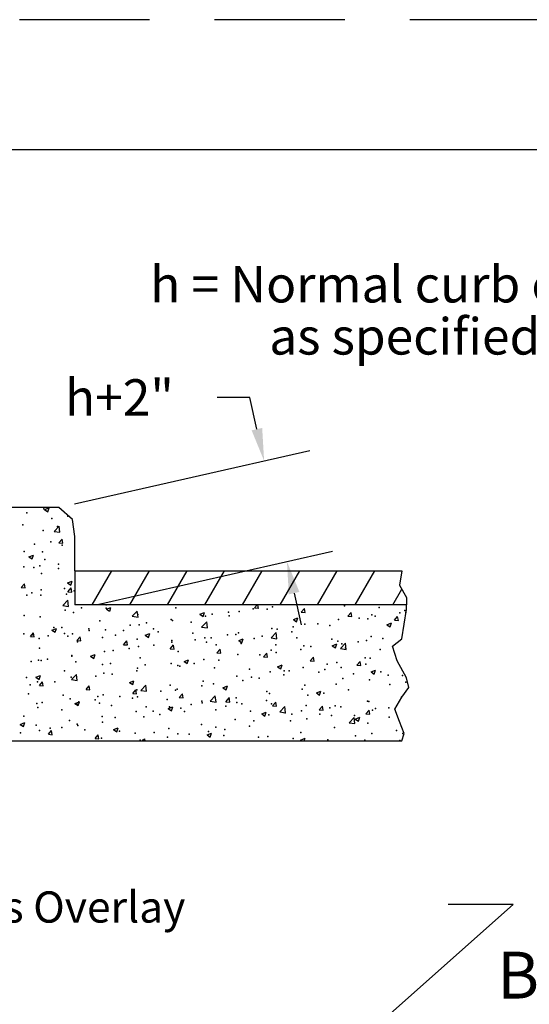
# Model space of a CAD drawing. Extents: x 14 to 49.3, y 28 to 50.
# Drawn here: x 22.4 to 24.4, y 46.3 to 50 of the extents above; entities that cross this region are included whole.
import ezdxf

# ---------------------------------------------------------------- set-up
doc = ezdxf.new("R2010")
doc.units = 0
doc.linetypes.add('DASHED', pattern=[0.75, 0.5, -0.25])
for name, color, linetype in [('1', 7, 'CONTINUOUS'), ('3', 7, 'CONTINUOUS'), ('5', 7, 'CONTINUOUS'), ('6', 7, 'CONTINUOUS')]:
    doc.layers.add(name, color=color, linetype=linetype)
doc.styles.add('MONOTXT', font='MONOTXT', dxfattribs={"height": 0.2})

# ---------------------------------------------------------------- blocks, each defined once
blk = doc.blocks.new('$X47')
at = {"layer": '1', "color": 215, "linetype": 'CONTINUOUS'}
for p, q in [((6.749417, 20.623583), (6.766917, 20.630333)), ((6.749417, 20.623583), (6.761833, 20.61525)), ((6.761833, 20.61525), (6.766917, 20.630333)), ((6.786167, 20.539667), (6.805667, 20.56)), ((6.808417, 20.53625), (6.805667, 20.56)), ((6.786167, 20.539667), (6.808417, 20.53625)), ((6.804417, 20.496167), (6.8165, 20.5105)), ((6.804417, 20.496167), (6.819417, 20.494833)), ((6.819417, 20.494833), (6.8165, 20.5105)), ((6.688583, 20.442333), (6.706083, 20.449)), ((6.688583, 20.442333), (6.701, 20.433917)), ((6.701, 20.433917), (6.706083, 20.449)), ((6.659833, 20.323833), (6.671833, 20.338167)), ((6.67475, 20.3225), (6.671917, 20.338167)), ((6.83775, 20.341667), (6.855333, 20.348417)), ((6.83775, 20.341667), (6.85025, 20.33325)), ((6.85025, 20.33325), (6.855333, 20.348333)), ((6.659833, 20.323833), (6.67475, 20.3225)), ((6.839167, 20.308083), (6.851167, 20.3225)), ((6.839167, 20.308083), (6.854083, 20.306833)), ((6.854083, 20.30675), (6.851167, 20.3225)), ((6.819333, 20.25475), (6.83875, 20.275083)), ((6.819333, 20.25475), (6.841583, 20.251333)), ((6.841583, 20.251333), (6.838833, 20.275083)), ((7.556417, 20.245333), (7.566917, 20.257917)), ((7.571333, 20.244), (7.568833, 20.257917)), ((6.987, 20.241), (7.0045, 20.24775)), ((6.987, 20.241), (6.999417, 20.232583)), ((6.9995, 20.232583), (7.0045, 20.24775)), ((7.086083, 20.213417), (7.105583, 20.233667)), ((7.108417, 20.209917), (7.105583, 20.233667)), ((7.346333, 20.221), (7.363833, 20.227667)), ((7.346333, 20.221), (7.35875, 20.212583)), ((7.35875, 20.212583), (7.363833, 20.227667)), ((7.556417, 20.245333), (7.571333, 20.244083)), ((7.73575, 20.229667), (7.74775, 20.244)), ((7.73575, 20.229667), (7.750667, 20.228333)), ((7.750667, 20.228333), (7.74775, 20.244)), ((7.915, 20.214), (7.927083, 20.228333)), ((7.93, 20.212667), (7.927083, 20.228333)), ((7.086083, 20.213417), (7.108333, 20.209917)), ((7.352917, 20.172), (7.372417, 20.192333)), ((7.375167, 20.168583), (7.372417, 20.192333)), ((7.705583, 20.201), (7.723083, 20.207667)), ((7.705583, 20.201), (7.718, 20.192583)), ((7.718, 20.192583), (7.723083, 20.207667)), ((7.915, 20.214), (7.93, 20.212667)), ((8.064833, 20.180917), (8.082333, 20.187667)), ((8.064833, 20.180917), (8.077333, 20.172583)), ((8.077333, 20.172583), (8.082417, 20.187667)), ((8.094333, 20.19825), (8.106417, 20.212667)), ((8.094333, 20.19825), (8.10925, 20.197)), ((8.109333, 20.197), (8.106417, 20.212667)), ((6.6945, 20.13575), (6.706583, 20.150083)), ((6.7095, 20.134417), (6.706583, 20.150083)), ((6.777, 20.160333), (6.7945, 20.167083)), ((6.777, 20.160333), (6.789417, 20.152)), ((6.789417, 20.152), (6.7945, 20.167083)), ((7.13625, 20.140333), (7.15375, 20.147083)), ((7.13625, 20.140333), (7.148667, 20.132)), ((7.148667, 20.131917), (7.15375, 20.147083)), ((7.352917, 20.172), (7.375167, 20.168583)), ((7.61975, 20.130667), (7.63925, 20.150917)), ((7.642, 20.127167), (7.63925, 20.150917)), ((6.6945, 20.13575), (6.709417, 20.134417)), ((6.6945, 20.13575), (6.709417, 20.134417)), ((6.873833, 20.120083), (6.885917, 20.134417)), ((6.873833, 20.120083), (6.88875, 20.11875)), ((6.88875, 20.11875), (6.885917, 20.134417)), ((7.053167, 20.104333), (7.065167, 20.11875)), ((7.053167, 20.104333), (7.068083, 20.103083)), ((7.068083, 20.103083), (7.065167, 20.11875)), ((7.232417, 20.088667), (7.2445, 20.103083)), ((7.247417, 20.087333), (7.2445, 20.103)), ((7.4955, 20.120333), (7.513, 20.127083)), ((7.4955, 20.120333), (7.508, 20.111917)), ((7.508, 20.111917), (7.513083, 20.127)), ((7.508, 20.111917), (7.513083, 20.127)), ((7.61975, 20.130667), (7.642, 20.127167)), ((7.854833, 20.100333), (7.872333, 20.107)), ((7.854833, 20.100333), (7.872333, 20.107)), ((7.86725, 20.091917), (7.872333, 20.107)), ((7.886583, 20.08925), (7.906, 20.109583)), ((7.908833, 20.085833), (7.906083, 20.109583)), ((6.926167, 20.05975), (6.943667, 20.066417)), ((6.938667, 20.051333), (6.943667, 20.066417)), ((7.232417, 20.088667), (7.247417, 20.087333)), ((7.41175, 20.073), (7.423833, 20.087333)), ((7.41175, 20.073), (7.42675, 20.071667)), ((7.42675, 20.071667), (7.423833, 20.087333)), ((7.591083, 20.057333), (7.603167, 20.071667)), ((7.606083, 20.056), (7.603167, 20.071667)), ((7.854833, 20.100333), (7.86725, 20.091917)), ((7.886583, 20.08925), (7.90875, 20.085833)), ((6.926167, 20.05975), (6.938583, 20.051333)), ((7.2855, 20.039667), (7.303, 20.046417)), ((7.2855, 20.039667), (7.297917, 20.031333)), ((7.297917, 20.031333), (7.303, 20.046417)), ((7.591083, 20.057333), (7.606, 20.056)), ((7.64475, 20.019667), (7.66225, 20.026417)), ((7.657167, 20.01125), (7.66225, 20.026417)), ((7.770417, 20.041583), (7.782417, 20.056)), ((7.770417, 20.041583), (7.785333, 20.040333)), ((7.785333, 20.040333), (7.7825, 20.056)), ((7.94975, 20.025917), (7.96175, 20.04025)), ((7.94975, 20.025917), (7.964667, 20.024583)), ((7.964667, 20.024583), (7.96175, 20.04025)), ((6.8525, 19.969833), (6.871917, 19.990167)), ((6.87475, 19.966417), (6.871917, 19.990167)), ((7.64475, 20.019667), (7.657167, 20.01125)), ((8.004, 19.999667), (8.0215, 20.006333)), ((8.004, 19.999667), (8.0165, 19.99125)), ((8.0165, 19.99125), (8.021583, 20.006333)), ((6.716167, 19.979083), (6.733667, 19.985833)), ((6.716167, 19.979083), (6.728583, 19.970667)), ((6.728583, 19.970667), (6.733667, 19.985833)), ((6.729167, 19.947667), (6.74125, 19.962083)), ((6.744167, 19.946417), (6.74125, 19.962083)), ((6.8525, 19.969833), (6.874667, 19.966417)), ((7.075417, 19.959083), (7.092917, 19.96575)), ((7.075417, 19.959083), (7.087833, 19.950667)), ((7.087833, 19.950667), (7.092917, 19.96575)), ((6.729167, 19.947667), (6.744167, 19.946417)), ((6.9085, 19.932), (6.920583, 19.946333)), ((6.9085, 19.932), (6.923417, 19.930667)), ((6.9235, 19.930667), (6.920583, 19.946333)), ((7.087833, 19.916333), (7.099917, 19.930667)), ((7.087833, 19.916333), (7.10275, 19.915)), ((7.10275, 19.915), (7.099917, 19.930667)), ((7.11925, 19.9285), (7.13875, 19.94875)), ((7.11925, 19.9285), (7.1415, 19.925083)), ((7.1415, 19.925), (7.13875, 19.94875)), ((7.267167, 19.900667), (7.279167, 19.915)), ((7.282083, 19.899333), (7.27925, 19.915)), ((7.434667, 19.939), (7.452167, 19.94575)), ((7.434667, 19.939), (7.447167, 19.930667)), ((7.447167, 19.930667), (7.45225, 19.94575)), ((7.794, 19.919), (7.8115, 19.92575)), ((7.794, 19.919), (7.806417, 19.910667)), ((7.806417, 19.910583), (7.8115, 19.92575)), ((6.865333, 19.878417), (6.882833, 19.885167)), ((6.865333, 19.878417), (6.877833, 19.870083)), ((6.877833, 19.87), (6.882917, 19.885167)), ((7.267167, 19.900667), (7.282083, 19.899333)), ((7.386083, 19.887083), (7.405583, 19.907417)), ((7.386083, 19.887083), (7.408333, 19.883667)), ((7.408333, 19.883667), (7.405583, 19.907417)), ((7.446417, 19.884917), (7.4585, 19.899333)), ((7.446417, 19.884917), (7.461417, 19.883667)), ((7.461417, 19.883667), (7.4585, 19.899333)), ((7.62575, 19.86925), (7.637833, 19.883583)), ((7.64075, 19.867917), (7.637833, 19.883583)), ((7.224667, 19.858417), (7.242167, 19.865167)), ((7.224667, 19.858417), (7.237083, 19.85)), ((7.237083, 19.85), (7.242167, 19.865083)), ((7.583917, 19.838417), (7.601417, 19.845083)), ((7.583917, 19.838417), (7.596333, 19.83)), ((7.596333, 19.83), (7.601417, 19.845083)), ((7.62575, 19.86925), (7.64075, 19.867917)), ((7.652917, 19.84575), (7.672333, 19.866)), ((7.652917, 19.84575), (7.675083, 19.84225)), ((7.675167, 19.84225), (7.672417, 19.866)), ((7.805083, 19.853583), (7.817167, 19.867917)), ((7.805083, 19.853583), (7.82, 19.85225)), ((7.820083, 19.85225), (7.817167, 19.867917)), ((7.984417, 19.837917), (7.996417, 19.85225)), ((7.984417, 19.837917), (7.999333, 19.836583)), ((7.999333, 19.836583), (7.9965, 19.85225)), ((6.655333, 19.797833), (6.672833, 19.8045)), ((6.66775, 19.789417), (6.672833, 19.8045)), ((7.919667, 19.804333), (7.939167, 19.824667)), ((7.919667, 19.804333), (7.941917, 19.800917)), ((7.941917, 19.800917), (7.939167, 19.824667)), ((7.943167, 19.818333), (7.96075, 19.825083)), ((7.943167, 19.818333), (7.955667, 19.81)), ((7.955667, 19.81), (7.96075, 19.825083)), ((6.655333, 19.797833), (6.66775, 19.789417)), ((6.763917, 19.759667), (6.775917, 19.774)), ((6.778833, 19.758333), (6.775917, 19.774)), ((7.014583, 19.77775), (7.032083, 19.7845)), ((7.014583, 19.77775), (7.027, 19.769417)), ((7.027, 19.769417), (7.032083, 19.7845)), ((7.373833, 19.75775), (7.391333, 19.7645)), ((7.386333, 19.749333), (7.391417, 19.7645)), ((6.763917, 19.759667), (6.778833, 19.758333)), ((6.943167, 19.744), (6.95525, 19.758333)), ((6.943167, 19.744), (6.958167, 19.742667)), ((6.958167, 19.742667), (6.95525, 19.758333)), ((7.127583, 19.73425), (7.134583, 19.742667)), ((7.136083, 19.73425), (7.134583, 19.742667)), ((7.373833, 19.75775), (7.386333, 19.749333)), ((7.733167, 19.73775), (7.750667, 19.744417)), ((7.733167, 19.73775), (7.73825, 19.73425)), ((7.74725, 19.73425), (7.750667, 19.744417))]:
    blk.add_line(p, q, dxfattribs=at)
for p in [(6.681167, 20.61125), (6.746833, 20.627167), (6.83925, 20.59825), (6.6655, 20.5645), (6.776667, 20.59), (6.799, 20.558917), (6.74375, 20.543917), (6.710917, 20.491333), (6.7735, 20.499583), (6.816583, 20.487167), (6.670833, 20.462083), (6.74075, 20.46075), (6.73075, 20.40725), (6.75025, 20.431167), (6.802417, 20.4135), (6.669583, 20.40325), (6.70775, 20.401), (6.73775, 20.3775), (6.803, 20.397583), (6.680417, 20.294667), (6.700583, 20.304083), (6.700583, 20.304083), (6.734667, 20.29425), (6.736667, 20.314833), (6.826167, 20.31975), (6.834, 20.298417), (6.863, 20.311833), (6.986083, 20.25775), (7.901667, 20.253333), (6.670917, 20.21625), (6.82875, 20.237083), (6.86, 20.228667), (6.891333, 20.245333), (6.98625, 20.244667), (7.1075, 20.220583), (7.25325, 20.245667), (7.393333, 20.221417), (7.455917, 20.229667), (7.459, 20.21575), (7.497583, 20.2325), (7.550583, 20.242167), (7.60475, 20.240833), (7.625917, 20.250167), (8.007333, 20.21925), (8.035083, 20.247667), (8.115167, 20.2265), (8.133667, 20.23525), (8.137667, 20.228417), (6.731667, 20.211083), (6.961667, 20.195583), (7.078167, 20.179917), (7.113083, 20.180167), (7.14075, 20.188167), (7.235417, 20.200667), (7.241417, 20.19775), (7.313167, 20.19075), (7.36775, 20.21375), (7.749167, 20.182917), (7.8, 20.185), (7.846, 20.178333), (7.879, 20.201667), (7.957833, 20.205833), (7.991833, 20.203333), (8.020417, 20.214083), (6.670083, 20.1455), (6.704583, 20.14275), (6.785333, 20.170667), (6.815917, 20.170583), (6.825583, 20.146667), (6.856917, 20.145417), (6.91875, 20.165083), (6.92025, 20.159167), (6.98325, 20.161417), (7.021583, 20.140667), (7.05225, 20.159417), (7.167333, 20.16575), (7.185667, 20.15375), (7.319167, 20.148167), (7.452583, 20.1425), (7.484833, 20.1435), (7.4945, 20.149333), (7.622917, 20.166917), (7.64275, 20.164333), (7.70025, 20.153333), (7.705333, 20.172583), (6.728583, 20.127833), (6.763, 20.138417), (6.838, 20.137083), (6.87575, 20.115667), (6.9715, 20.1315), (7.104917, 20.125833), (7.169667, 20.102083), (7.238417, 20.120167), (7.238417, 20.114583), (7.327583, 20.122833), (7.364667, 20.130583), (7.371833, 20.114583), (7.390167, 20.131083), (7.408667, 20.10325), (7.505333, 20.108917), (7.554417, 20.12825), (7.586083, 20.136833), (7.63875, 20.10325), (7.7195, 20.13125), (7.853, 20.125583), (7.876, 20.118417), (7.892083, 20.10725), (7.954667, 20.115417), (7.986417, 20.119917), (8.004333, 20.136), (8.049333, 20.127917), (6.73, 20.090667), (6.980167, 20.078167), (7.012417, 20.081333), (7.075, 20.089583), (7.11, 20.096917), (7.262833, 20.07825), (7.4915, 20.066083), (7.576917, 20.06575), (7.619833, 20.083667), (7.6395, 20.074), (7.73425, 20.086417), (7.746083, 20.099667), (7.77225, 20.097667), (7.905667, 20.092), (8.039167, 20.086333), (6.69725, 20.039833), (6.725583, 20.044583), (6.735583, 20.043583), (6.759833, 20.048083), (6.853917, 20.062167), (6.8545, 20.060583), (6.869083, 20.038), (6.97125, 20.028167), (7.0025, 20.032333), (7.117083, 20.053167), (7.135917, 20.026667), (7.235333, 20.031333), (7.324417, 20.0325), (7.361667, 20.047333), (7.419083, 20.044917), (7.83575, 20.029167), (7.872917, 20.035167), (7.9815, 20.054167), (7.983583, 20.029333), (8.00125, 20.052833), (6.8255, 20.003167), (6.977167, 19.995), (7.00925, 19.991), (7.103917, 20.003417), (7.107, 20.01375), (7.261833, 20.02425), (7.269417, 20.021083), (7.402833, 20.015417), (7.536333, 20.00975), (7.616833, 20.000417), (7.668417, 19.987833), (7.668417, 19.987833), (7.66975, 20.004167), (7.689917, 20.004167), (7.743083, 20.0165), (7.80325, 19.9985), (7.826333, 20.008583), (7.888917, 20.016833), (7.936667, 19.992833), (8.041417, 19.999333), (6.679667, 19.978167), (6.7225, 19.961333), (6.78875, 19.961917), (6.850833, 19.979), (6.946667, 19.98275), (7.358583, 19.964083), (7.398333, 19.954083), (7.488417, 19.982833), (7.511167, 19.967083), (7.544083, 19.979083), (7.544083, 19.979083), (7.57375, 19.975333), (7.869917, 19.952), (7.895583, 19.97425), (7.99825, 19.969583), (8.070167, 19.98725), (8.07575, 19.9515), (8.1245, 19.985583), (8.138333, 19.95975), (6.686917, 19.915833), (6.694083, 19.9495), (6.974083, 19.91175), (7.103917, 19.9305), (7.196, 19.925667), (7.232333, 19.948083), (7.2525, 19.929083), (7.258583, 19.933833), (7.353333, 19.946333), (7.604, 19.92425), (7.61375, 19.91725), (7.74, 19.93325), (7.749833, 19.94925), (7.823167, 19.91825), (7.917833, 19.93075), (6.7195, 19.878167), (6.739583, 19.88225), (6.820333, 19.91025), (6.847833, 19.89575), (6.873083, 19.876667), (6.880833, 19.884167), (6.943417, 19.892333), (6.953833, 19.904583), (6.960917, 19.879), (7.038167, 19.904833), (7.08725, 19.898917), (7.10675, 19.904), (7.22075, 19.893333), (7.312417, 19.874167), (7.354167, 19.887667), (7.355583, 19.880917), (7.45825, 19.899167), (7.485417, 19.899667), (7.485417, 19.899667), (7.487667, 19.882), (7.508, 19.87675), (7.602667, 19.88925), (7.621083, 19.876417), (7.760583, 19.91), (7.991083, 19.88675), (7.995167, 19.886333), (8.1215, 19.902333), (6.723, 19.863333), (6.815167, 19.854), (7.0065, 19.871), (7.100917, 19.84725), (7.14, 19.865333), (7.166667, 19.849167), (7.22925, 19.864917), (7.273417, 19.85975), (7.2875, 19.84775), (7.406917, 19.854083), (7.445417, 19.8685), (7.540333, 19.848417), (7.673833, 19.842833), (7.6995, 19.83675), (7.737, 19.85), (7.754583, 19.87075), (7.80725, 19.837167), (7.845333, 19.86175), (7.866833, 19.86875), (7.888, 19.865083), (8.009917, 19.852917), (8.0215, 19.8595), (8.072583, 19.861167), (6.669333, 19.829), (6.84475, 19.8125), (6.875083, 19.799083), (6.971083, 19.8285), (6.972333, 19.80625), (7.020833, 19.824083), (7.13025, 19.827), (7.192833, 19.83525), (7.482333, 19.816417), (7.553667, 19.81175), (7.61075, 19.834), (7.694833, 19.811417), (7.757417, 19.819667), (7.852083, 19.832083), (7.94075, 19.8315), (7.992167, 19.803167), (8.074167, 19.825917), (6.65725, 19.76475), (6.716417, 19.794917), (6.72925, 19.774083), (6.770583, 19.783167), (6.815083, 19.7855), (6.877667, 19.79375), (6.904083, 19.7775), (7.0375, 19.771833), (7.097833, 19.764083), (7.171, 19.76625), (7.22625, 19.781667), (7.262083, 19.761667), (7.304417, 19.760583), (7.3525, 19.797667), (7.379667, 19.769917), (7.407917, 19.786667), (7.44225, 19.778167), (7.536917, 19.790583), (7.733917, 19.76675), (7.863833, 19.7855), (8.00675, 19.7625), (8.101417, 19.775), (8.126583, 19.762667), (6.968, 19.745333), (7.116333, 19.736667), (7.127083, 19.736667), (7.22175, 19.749083), (7.437917, 19.754917), (7.571333, 19.749333), (7.607667, 19.75075), (7.704833, 19.743667), (7.83825, 19.738), (7.944167, 19.75425), (7.98075, 19.737667), (8.115417, 19.735917)]:
    blk.add_point(p, dxfattribs=at)
blk = doc.blocks.new('$X49')
at = {"layer": '1', "color": 215, "linetype": 'CONTINUOUS'}
for p, q in [((6.93275, 20.257917), (7.008333, 20.388833)), ((7.077083, 20.257917), (7.152667, 20.388833)), ((7.221417, 20.257917), (7.297, 20.388833)), ((7.36575, 20.257917), (7.441333, 20.388833)), ((7.510083, 20.257917), (7.585667, 20.388833)), ((7.654417, 20.257917), (7.73, 20.388833)), ((7.79875, 20.257917), (7.874333, 20.388833)), ((7.943083, 20.257917), (8.018667, 20.388833)), ((8.087417, 20.257917), (8.122083, 20.317917))]:
    blk.add_line(p, q, dxfattribs=at)

msp = doc.modelspace()

# ---------------------------------------------------------------- linework, layer by layer
at = {"layer": '1', "color": 4, "linetype": 'DASHED'}
msp.add_line((49.176583, 50.043917), (13.976583, 50.043917), dxfattribs=at)
at = {"layer": '1', "color": 140, "linetype": 'CONTINUOUS'}
msp.add_line((49.09325, 49.543917), (16.59325, 49.543917), dxfattribs=at)
at = {"layer": '1', "color": 215, "linetype": 'CONTINUOUS'}
for p, q in [((23.311333, 48.591583), (23.186333, 48.591583)), ((22.638167, 48.1825), (23.542167, 48.387583)), ((22.725917, 47.795917), (23.629917, 48.001)), ((23.482, 47.83925), (23.509667, 47.717333))]:
    msp.add_line(p, q, dxfattribs=at)
at = {"layer": '1', "color": 110, "linetype": 'CONTINUOUS'}
msp.add_line((23.339, 48.469667), (23.311333, 48.591583), dxfattribs=at)
at = {"layer": '1', "color": 233, "linetype": 'CONTINUOUS'}
for p, q in [((22.57725, 48.168667), (20.438417, 48.168667)), ((22.630667, 48.121917), (22.57725, 48.168667)), ((22.639583, 48.056417), (22.630667, 48.121917)), ((22.639583, 47.925583), (22.639583, 48.056417)), ((22.639583, 47.925583), (23.896167, 47.925583)), ((22.639583, 47.925583), (22.639583, 47.794667)), ((23.896167, 47.925583), (23.88725, 47.869417)), ((23.88725, 47.869417), (23.914, 47.822667)), ((23.914, 47.822667), (23.914, 47.794667)), ((23.914, 47.794667), (22.639583, 47.794667)), ((23.896167, 47.66375), (23.914, 47.775917)), ((23.914, 47.775917), (23.914, 47.794667)), ((23.8605, 47.635667), (23.896167, 47.66375)), ((23.878333, 47.579583), (23.8605, 47.635667)), ((23.914, 47.514167), (23.878333, 47.579583)), ((23.922917, 47.47675), (23.914, 47.514167)), ((23.896167, 47.439333), (23.922917, 47.47675)), ((23.869417, 47.392583), (23.896167, 47.439333)), ((23.88725, 47.345833), (23.869417, 47.392583)), ((23.905083, 47.299083), (23.88725, 47.345833)), ((23.896167, 47.271), (23.905083, 47.299083)), ((18.878833, 47.271), (23.896167, 47.271))]:
    msp.add_line(p, q, dxfattribs=at)
at = {"layer": '1', "color": 215, "linetype": 'CONTINUOUS'}
for points in [[(23.318667, 48.465083), (23.35925, 48.474333), (23.366667, 48.34775)], [(23.461667, 47.834667), (23.502333, 47.843917), (23.454333, 47.961167)]]:
    msp.add_solid(points, dxfattribs=at)
at = {"layer": '3', "color": 2, "linetype": 'CONTINUOUS'}
for p, q in [((23.568083, 45.971333), (24.323417, 46.6425)), ((24.323417, 46.6425), (24.07375, 46.6425))]:
    msp.add_line(p, q, dxfattribs=at)
at = {"layer": '6', "color": 7, "linetype": 'CONTINUOUS'}
for p, q in [((23.366667, 48.34775), (23.36675, 48.34775)), ((22.57725, 48.168667), (22.577333, 48.168667)), ((22.664917, 47.782083), (22.665, 47.782083))]:
    msp.add_line(p, q, dxfattribs=at)

# ---------------------------------------------------------------- block references
at = {"layer": '1', "color": 215, "linetype": 'CONTINUOUS'}
for name in ['$X47', '$X49']:
    msp.add_blockref(name, (15.773583, 27.53675), dxfattribs=at)

# ---------------------------------------------------------------- texts
at = {"layer": '1', "color": 110, "linetype": 'CONTINUOUS', "style": 'MONOTXT'}
msp.add_text('h+2"', height=0.14, dxfattribs=at).set_placement((22.601333, 48.521583))
at = {"layer": '3', "color": 110, "linetype": 'CONTINUOUS', "style": 'MONOTXT'}
for s, height, p in [('h = Normal curb or median height', 0.14, (22.928833, 48.95675)), ('as specified on the Plans', 0.14, (23.386417, 48.756417)), ('Concrete Transition Pavement with 2" Bituminous Overlay', 0.12, (18.617417, 46.5725))]:
    msp.add_text(s, height=height, dxfattribs=at).set_placement(p)
at = {"layer": '5', "color": 217, "linetype": 'CONTINUOUS', "style": 'MONOTXT'}
msp.add_text('B', height=0.18, dxfattribs=at).set_placement((24.262333, 46.280583))

doc.saveas('drawing.dxf')
